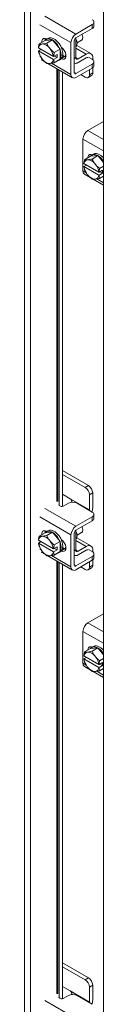
# Model space of a CAD drawing. Units: inches. Extents: x 0 to 16.5, y 0 to 11.7.
# Drawn here: x 14.1 to 14.2, y 7.9 to 9.3 of the extents above; entities that cross this region are included whole.
import ezdxf

# ---------------------------------------------------------------- set-up
doc = ezdxf.new("R2010")
doc.units = ezdxf.units.IN
doc.header["$MEASUREMENT"] = 0

msp = doc.modelspace()

# ---------------------------------------------------------------- linework, layer by layer
at = {"color": 7, "linetype": 'Continuous', "lineweight": 15}
for p, q in [((14.0945, 6.93231), (14.0945, 10.09158)), ((14.10277, 10.09152), (14.10277, 6.93237)), ((14.20271, 10.03051), (14.20271, 6.87123)), ((14.18714, 9.27601), (14.16499, 9.26322)), ((14.16499, 9.25805), (14.18714, 9.27084)), ((14.18714, 9.27084), (14.18714, 9.27601)), ((14.18958, 9.27424), (14.18958, 9.27941)), ((14.12695, 9.25724), (14.1246, 9.25588)), ((14.12494, 9.25642), (14.12524, 9.25625)), ((14.16499, 9.2311), (14.16499, 9.25805)), ((14.1138, 9.24418), (14.11374, 9.24431)), ((14.13415, 9.23244), (14.1138, 9.24418)), ((14.12263, 9.25427), (14.11458, 9.24962)), ((14.11458, 9.24962), (14.11836, 9.24952)), ((14.11929, 9.2496), (14.11836, 9.24952)), ((14.13293, 9.25519), (14.12263, 9.25427)), ((14.13293, 9.25519), (14.12489, 9.25054)), ((14.12959, 9.24303), (14.12866, 9.24419)), ((14.14324, 9.24237), (14.13293, 9.25519)), ((14.15815, 9.25138), (14.15815, 9.20783)), ((14.16263, 9.21041), (14.16263, 9.25396)), ((14.18529, 9.23633), (14.16617, 9.24738)), ((14.16642, 9.25115), (14.17245, 9.25463)), ((14.11374, 9.24023), (14.1172, 9.24222)), ((14.11374, 9.24023), (14.1138, 9.2401)), ((14.1138, 9.2401), (14.13415, 9.22836)), ((14.11457, 9.23588), (14.11458, 9.23587)), ((14.11836, 9.22951), (14.11929, 9.22835)), ((14.13415, 9.23244), (14.13437, 9.23241)), ((14.13437, 9.23241), (14.13905, 9.23511)), ((14.13905, 9.23102), (14.13437, 9.22832)), ((14.13519, 9.23773), (14.14324, 9.24237)), ((14.1352, 9.23771), (14.13519, 9.23773)), ((14.14324, 9.24235), (14.1352, 9.23771)), ((14.13905, 9.23102), (14.13551, 9.23307)), ((14.13905, 9.23511), (14.13905, 9.23102)), ((14.14324, 9.24235), (14.14324, 9.24237)), ((14.14324, 9.22862), (14.14324, 9.24235)), ((14.14926, 9.23226), (14.14688, 9.23363)), ((14.15114, 9.23149), (14.14926, 9.23226)), ((14.14983, 9.23195), (14.15046, 9.23231)), ((14.16263, 9.22974), (14.16499, 9.2311)), ((14.16805, 9.22933), (14.17913, 9.23572)), ((14.16805, 9.22416), (14.17913, 9.23055)), ((14.18714, 9.22865), (14.18196, 9.23164)), ((14.18785, 9.22818), (14.18785, 9.23069)), ((14.11754, 9.228), (14.12233, 9.22524)), ((14.12635, 9.22292), (14.16015, 9.2034)), ((14.12866, 9.22294), (14.12959, 9.22303)), ((14.13437, 9.22832), (14.13415, 9.22836)), ((14.14324, 9.22861), (14.13519, 9.22397)), ((14.1352, 9.22398), (14.14324, 9.22862)), ((14.14126, 9.22701), (14.14362, 9.22837)), ((14.18714, 9.22184), (14.16499, 9.20905)), ((14.16499, 9.20388), (14.18714, 9.21667)), ((14.18714, 9.21667), (14.18714, 9.22184)), ((14.18785, 9.21), (14.18785, 9.21714)), ((14.18958, 9.22007), (14.18958, 9.22525)), ((14.14184, 9.21397), (14.14184, 8.61852)), ((14.14665, 9.2112), (14.14665, 8.6169)), ((14.17158, 9.20769), (14.17771, 9.20415)), ((14.18171, 9.20375), (14.18619, 9.20634)), ((14.18337, 9.20742), (14.18337, 9.21449)), ((14.18337, 9.20742), (14.18785, 9.21)), ((14.18142, 9.13125), (14.20271, 9.14354)), ((14.17458, 9.07586), (14.17458, 9.11941)), ((14.18478, 9.0959), (14.17674, 9.09126)), ((14.19509, 9.09682), (14.18478, 9.0959)), ((14.18911, 9.09887), (14.18676, 9.09751)), ((14.18704, 9.09218), (14.19509, 9.09682)), ((14.20271, 9.08734), (14.19509, 9.09682)), ((14.1759, 9.08595), (14.17596, 9.08582)), ((14.1759, 9.08186), (14.17936, 9.08386)), ((14.17596, 9.08174), (14.1759, 9.08186)), ((14.1963, 9.07408), (14.17596, 9.08582)), ((14.17596, 9.08174), (14.1963, 9.06999)), ((14.18145, 9.09123), (14.18051, 9.09115)), ((14.19175, 9.08466), (14.19082, 9.08582)), ((14.19735, 9.07936), (14.20271, 9.08246)), ((14.20271, 9.08244), (14.19736, 9.07934)), ((14.17659, 9.07144), (14.18449, 9.06687)), ((14.17673, 9.07752), (14.17674, 9.0775)), ((14.18051, 9.07115), (14.18145, 9.06999)), ((14.19653, 9.07404), (14.1963, 9.07408)), ((14.1963, 9.06999), (14.19653, 9.06996)), ((14.19653, 9.07404), (14.20121, 9.07674)), ((14.20121, 9.07266), (14.19653, 9.06996)), ((14.19736, 9.07934), (14.19735, 9.07936)), ((14.20271, 9.0687), (14.19735, 9.0656)), ((14.19736, 9.06561), (14.20271, 9.06871)), ((14.20121, 9.07266), (14.19767, 9.0747)), ((14.20121, 9.07674), (14.20121, 9.07266)), ((14.18851, 9.06455), (14.20271, 9.05635)), ((14.19082, 9.06458), (14.19175, 9.06466)), ((14.19735, 9.0656), (14.19175, 9.06466)), ((14.18219, 8.64523), (14.14665, 8.66574)), ((14.17771, 8.64264), (14.14665, 8.66057)), ((14.17771, 8.64264), (14.18219, 8.64523)), ((14.15697, 8.6274), (14.14665, 8.63335)), ((14.15697, 8.6274), (14.18337, 8.61216)), ((14.18785, 8.63543), (14.18337, 8.63284)), ((14.18337, 8.61216), (14.18337, 8.63284)), ((14.18785, 8.61474), (14.18785, 8.63543)), ((14.14183, 8.61975), (14.14183, 8.61974)), ((14.15471, 8.62108), (14.14852, 8.61751)), ((14.18714, 8.60916), (14.16649, 8.62108)), ((14.18337, 8.61216), (14.18332, 8.61137)), ((14.18714, 8.60236), (14.16499, 8.58957)), ((14.16499, 8.5844), (14.18714, 8.59719)), ((14.18714, 8.59719), (14.18714, 8.60236)), ((14.18958, 8.60059), (14.18958, 8.60576)), ((14.12695, 8.58359), (14.1246, 8.58223)), ((14.12494, 8.58278), (14.12524, 8.5826)), ((14.16499, 8.55745), (14.16499, 8.5844)), ((14.1138, 8.57054), (14.11374, 8.57066)), ((14.13415, 8.55879), (14.1138, 8.57054)), ((14.12263, 8.58062), (14.11458, 8.57598)), ((14.11458, 8.57598), (14.11836, 8.57587)), ((14.11929, 8.57595), (14.11836, 8.57587)), ((14.13293, 8.58154), (14.12263, 8.58062)), ((14.13293, 8.58154), (14.12489, 8.5769)), ((14.12959, 8.56938), (14.12866, 8.57054)), ((14.14324, 8.56872), (14.13293, 8.58154)), ((14.15815, 8.57773), (14.15815, 8.53418)), ((14.16263, 8.53677), (14.16263, 8.58032)), ((14.18529, 8.56269), (14.16617, 8.57373)), ((14.16642, 8.5775), (14.17245, 8.58099)), ((14.11374, 8.56658), (14.1172, 8.56858)), ((14.11374, 8.56658), (14.1138, 8.56645)), ((14.1138, 8.56645), (14.13415, 8.55471)), ((14.11457, 8.56224), (14.11458, 8.56222)), ((14.11836, 8.55587), (14.11929, 8.55471)), ((14.13415, 8.55879), (14.13437, 8.55876)), ((14.13437, 8.55876), (14.13905, 8.56146)), ((14.13905, 8.55738), (14.13437, 8.55468)), ((14.13519, 8.56408), (14.14324, 8.56872)), ((14.1352, 8.56406), (14.13519, 8.56408)), ((14.14324, 8.56871), (14.1352, 8.56406)), ((14.13905, 8.55738), (14.13551, 8.55942)), ((14.13905, 8.56146), (14.13905, 8.55738)), ((14.14324, 8.56871), (14.14324, 8.56872)), ((14.14324, 8.55498), (14.14324, 8.56871)), ((14.14926, 8.55861), (14.14688, 8.55999)), ((14.15114, 8.55784), (14.14926, 8.55861)), ((14.14983, 8.55831), (14.15046, 8.55867)), ((14.16263, 8.55609), (14.16499, 8.55745)), ((14.16805, 8.55568), (14.17913, 8.56208)), ((14.16805, 8.55051), (14.17913, 8.55691)), ((14.18714, 8.555), (14.18196, 8.55799)), ((14.18785, 8.55454), (14.18785, 8.55704)), ((14.11754, 8.55436), (14.12233, 8.55159)), ((14.12635, 8.54927), (14.16015, 8.52976)), ((14.12866, 8.5493), (14.12959, 8.54938)), ((14.13437, 8.55468), (14.13415, 8.55471)), ((14.14324, 8.55497), (14.13519, 8.55032)), ((14.1352, 8.55033), (14.14324, 8.55498)), ((14.14126, 8.55336), (14.14362, 8.55472)), ((14.18714, 8.5482), (14.16499, 8.53541)), ((14.16499, 8.53024), (14.18714, 8.54303)), ((14.18714, 8.54303), (14.18714, 8.5482)), ((14.18785, 8.53636), (14.18785, 8.54349)), ((14.18958, 8.54643), (14.18958, 8.5516)), ((14.14184, 8.54033), (14.14184, 7.94487)), ((14.14665, 8.53755), (14.14665, 7.94326)), ((14.17158, 8.53404), (14.17771, 8.5305)), ((14.18171, 8.53011), (14.18619, 8.53269)), ((14.18337, 8.53377), (14.18337, 8.54085)), ((14.18337, 8.53377), (14.18785, 8.53636)), ((14.18142, 8.4576), (14.20271, 8.4699)), ((14.17458, 8.40221), (14.17458, 8.44576)), ((14.18478, 8.42226), (14.17674, 8.41761)), ((14.19509, 8.42318), (14.18478, 8.42226)), ((14.18911, 8.42522), (14.18676, 8.42386)), ((14.18704, 8.41853), (14.19509, 8.42318)), ((14.20271, 8.4137), (14.19509, 8.42318)), ((14.1759, 8.4123), (14.17596, 8.41217)), ((14.1759, 8.40822), (14.17936, 8.41021)), ((14.17596, 8.40809), (14.1759, 8.40822)), ((14.1963, 8.40043), (14.17596, 8.41217)), ((14.17596, 8.40809), (14.1963, 8.39635)), ((14.18145, 8.41759), (14.18051, 8.4175)), ((14.19175, 8.41102), (14.19082, 8.41218)), ((14.19735, 8.40572), (14.20271, 8.40881)), ((14.20271, 8.40879), (14.19736, 8.4057)), ((14.17659, 8.39779), (14.18449, 8.39323)), ((14.17673, 8.40387), (14.17674, 8.40386)), ((14.18051, 8.3975), (14.18145, 8.39634)), ((14.19653, 8.40039), (14.1963, 8.40043)), ((14.1963, 8.39635), (14.19653, 8.39631)), ((14.19653, 8.40039), (14.20121, 8.4031)), ((14.20121, 8.39901), (14.19653, 8.39631)), ((14.19736, 8.4057), (14.19735, 8.40572)), ((14.20271, 8.39505), (14.19735, 8.39196)), ((14.19736, 8.39197), (14.20271, 8.39506)), ((14.20121, 8.39901), (14.19767, 8.40105)), ((14.20121, 8.4031), (14.20121, 8.39901)), ((14.18851, 8.39091), (14.20271, 8.38271)), ((14.19082, 8.39093), (14.19175, 8.39101)), ((14.19735, 8.39196), (14.19175, 8.39101)), ((14.18219, 7.97158), (14.14665, 7.9921)), ((14.17771, 7.969), (14.14665, 7.98693)), ((14.17771, 7.969), (14.18219, 7.97158)), ((14.15697, 7.95375), (14.14665, 7.95971)), ((14.15697, 7.95375), (14.18337, 7.93851)), ((14.18785, 7.96178), (14.18337, 7.9592)), ((14.18337, 7.93851), (14.18337, 7.9592)), ((14.18785, 7.9411), (14.18785, 7.96178)), ((14.14183, 7.9461), (14.14183, 7.9461)), ((14.15471, 7.94744), (14.14852, 7.94387)), ((14.18714, 7.93552), (14.16649, 7.94744)), ((14.18337, 7.93851), (14.18332, 7.93772))]:
    msp.add_line(p, q, dxfattribs=at)
at = {"color": 8, "linetype": 'Continuous', "lineweight": 15}
for p, q in [((14.12237, 9.28782), (14.16499, 9.26322)), ((14.15815, 9.25138), (14.11554, 9.27598)), ((14.17913, 9.23572), (14.16499, 9.24389)), ((14.11554, 9.23243), (14.11694, 9.23162)), ((14.14546, 9.23006), (14.14926, 9.23226)), ((14.16499, 9.2311), (14.16805, 9.22933)), ((14.13139, 9.22328), (14.15815, 9.20783)), ((14.1387, 9.21579), (14.1387, 8.6236)), ((14.14015, 8.62337), (14.14015, 9.21495)), ((14.16263, 9.21041), (14.16499, 9.20905)), ((14.18142, 9.13125), (14.20271, 9.11896)), ((14.20271, 9.10317), (14.17458, 9.11941)), ((14.17458, 9.07586), (14.1791, 9.07325)), ((14.19348, 9.06495), (14.20271, 9.05962)), ((14.12237, 8.61417), (14.16499, 8.58957)), ((14.14183, 8.61974), (14.14183, 8.61855)), ((14.15815, 8.57773), (14.11554, 8.60233)), ((14.17913, 8.56208), (14.16499, 8.57024)), ((14.11554, 8.55878), (14.11694, 8.55797)), ((14.14546, 8.55641), (14.14926, 8.55861)), ((14.16499, 8.55745), (14.16805, 8.55568)), ((14.13139, 8.54963), (14.15815, 8.53418)), ((14.1387, 8.54214), (14.1387, 7.94995)), ((14.14015, 7.94973), (14.14015, 8.5413)), ((14.16263, 8.53677), (14.16499, 8.53541)), ((14.18142, 8.4576), (14.20271, 8.44531)), ((14.20271, 8.42953), (14.17458, 8.44576)), ((14.17458, 8.40221), (14.1791, 8.39961)), ((14.19348, 8.39131), (14.20271, 8.38598)), ((14.12237, 7.94052), (14.16499, 7.91592)), ((14.14183, 7.9461), (14.14183, 7.9449))]:
    msp.add_line(p, q, dxfattribs=at)
at = {"color": 7, "linetype": 'Continuous', "lineweight": 15, "flags": 128}
for points in [[(14.11835, 9.2518), (14.11842, 9.25387), (14.1192, 9.25591), (14.12068, 9.25709), (14.12267, 9.25727), (14.12494, 9.25642)], [(14.12284, 9.25429), (14.1229, 9.25645), (14.12307, 9.25719)], [(14.12284, 9.25429), (14.12411, 9.25556), (14.12624, 9.25651), (14.12875, 9.25658), (14.13151, 9.25577), (14.13435, 9.25413), (14.13711, 9.25175), (14.13963, 9.24878), (14.14175, 9.24537), (14.14337, 9.24174), (14.14437, 9.23809), (14.14472, 9.23464), (14.14437, 9.23158), (14.14337, 9.22909), (14.14309, 9.22867)], [(14.12695, 9.25724), (14.12859, 9.25787), (14.13111, 9.25794), (14.13387, 9.25713), (14.13671, 9.25549), (14.13947, 9.25311), (14.14198, 9.25014), (14.14411, 9.24673), (14.14572, 9.2431), (14.14673, 9.23945), (14.14707, 9.236), (14.14673, 9.23294), (14.14572, 9.23045), (14.14411, 9.22868), (14.14362, 9.22837)], [(14.17245, 9.25463), (14.1728, 9.25487), (14.17382, 9.25633), (14.17418, 9.25845), (14.17382, 9.26098), (14.17319, 9.26278)], [(14.14504, 9.24482), (14.14705, 9.2432), (14.14904, 9.24072), (14.15052, 9.23783), (14.15131, 9.23488), (14.15131, 9.23222), (14.15052, 9.23018), (14.14904, 9.229), (14.14705, 9.22882), (14.14504, 9.22953)], [(14.14552, 9.24449), (14.14581, 9.24306), (14.14585, 9.24275)], [(14.1512, 9.23551), (14.1502, 9.23304), (14.14952, 9.23212)], [(14.15139, 9.23299), (14.15094, 9.23263), (14.15046, 9.23231)], [(14.18133, 9.09391), (14.18143, 9.09501), (14.18221, 9.09706), (14.18369, 9.09824), (14.18568, 9.09842), (14.18738, 9.09787)], [(14.18499, 9.09592), (14.18627, 9.09719), (14.1884, 9.09814), (14.19091, 9.09821), (14.19367, 9.09741), (14.19651, 9.09577), (14.19927, 9.09339), (14.20178, 9.09041), (14.20271, 9.08905)], [(14.18582, 9.09683), (14.1859, 9.0976), (14.18607, 9.09834)], [(14.18911, 9.09887), (14.19075, 9.0995), (14.19327, 9.09957), (14.19603, 9.09877), (14.19887, 9.09713), (14.20163, 9.09475), (14.20271, 9.09357)], [(14.20271, 9.0683), (14.20178, 9.06801), (14.20139, 9.06794)], [(14.14852, 8.61751), (14.14746, 8.61707), (14.14622, 8.61686), (14.14491, 8.61688), (14.14369, 8.61715), (14.14269, 8.61762), (14.142, 8.61826), (14.1417, 8.61899), (14.14183, 8.61974)], [(14.11835, 8.57816), (14.11842, 8.58022), (14.1192, 8.58226), (14.12068, 8.58345), (14.12267, 8.58362), (14.12494, 8.58278)], [(14.12284, 8.58065), (14.1229, 8.58281), (14.12307, 8.58355)], [(14.12284, 8.58065), (14.12411, 8.58191), (14.12624, 8.58286), (14.12875, 8.58293), (14.13151, 8.58212), (14.13435, 8.58048), (14.13711, 8.57811), (14.13963, 8.57513), (14.14175, 8.57173), (14.14337, 8.5681), (14.14437, 8.56445), (14.14472, 8.56099), (14.14437, 8.55793), (14.14337, 8.55545), (14.14324, 8.55525)], [(14.12695, 8.58359), (14.12859, 8.58422), (14.13111, 8.58429), (14.13387, 8.58349), (14.13671, 8.58185), (14.13947, 8.57947), (14.14198, 8.57649), (14.14411, 8.57309), (14.14572, 8.56946), (14.14673, 8.56581), (14.14707, 8.56235), (14.14673, 8.55929), (14.14572, 8.55681), (14.14411, 8.55504), (14.14362, 8.55472)], [(14.17245, 8.58099), (14.1728, 8.58123), (14.17382, 8.58268), (14.17418, 8.5848), (14.17382, 8.58734), (14.17319, 8.58914)], [(14.14504, 8.57117), (14.14705, 8.56955), (14.14904, 8.56707), (14.15052, 8.56418), (14.15131, 8.56123), (14.15131, 8.55858), (14.15052, 8.55654), (14.14904, 8.55536), (14.14705, 8.55518), (14.14504, 8.55588)], [(14.14552, 8.57085), (14.14581, 8.56942), (14.14585, 8.5691)], [(14.1512, 8.56186), (14.1502, 8.55939), (14.14952, 8.55847)], [(14.15139, 8.55935), (14.15094, 8.55898), (14.15046, 8.55867)], [(14.18133, 8.42026), (14.18143, 8.42137), (14.18221, 8.42341), (14.18369, 8.42459), (14.18568, 8.42477), (14.18738, 8.42422)], [(14.18499, 8.42228), (14.18627, 8.42355), (14.1884, 8.42449), (14.19091, 8.42457), (14.19367, 8.42376), (14.19651, 8.42212), (14.19927, 8.41974), (14.20178, 8.41677), (14.20271, 8.41541)], [(14.18582, 8.42318), (14.1859, 8.42395), (14.18607, 8.42469)], [(14.18911, 8.42522), (14.19075, 8.42586), (14.19327, 8.42593), (14.19603, 8.42512), (14.19887, 8.42348), (14.20163, 8.4211), (14.20271, 8.41993)], [(14.20271, 8.39465), (14.20178, 8.39437), (14.20139, 8.39429)], [(14.14852, 7.94387), (14.14746, 7.94343), (14.14622, 7.94321), (14.14491, 7.94323), (14.14369, 7.9435), (14.14269, 7.94398), (14.142, 7.94462), (14.1417, 7.94535), (14.14183, 7.9461)]]:
    msp.add_lwpolyline(points, dxfattribs=at)
at = {"color": 7, "linetype": 'Continuous', "lineweight": 15}
for centre, radius, start, end in [((14.18585, 9.27941), 0.00364, 290.78342, 69.21658), ((14.18541, 9.27465), 0.00419, 294.37466, 354.3052), ((14.17299, 9.2507), 0.01486, 122.60548, 177.39452), ((14.16775, 9.25373), 0.00512, 122.60548, 177.39452), ((14.15414, 9.2508), 0.01233, 331.62893, 28.37107), ((14.11964, 9.24381), 0.00585, 102.70173, 176.30834), ((14.12012, 9.24572), 0.00678, 144.85576, 144.95382), ((14.11784, 9.23627), 0.0134, 36.18962, 83.81576), ((14.11094, 9.22873), 0.0235, 9.07186, 37.46262), ((14.13701, 9.24381), 0.0235, 189.07186, 217.46262), ((14.16658, 9.23103), 0.00225, 187.66359, 310.93043), ((14.18253, 9.23155), 0.00539, 350.78596, 129.20329), ((14.18112, 9.22742), 0.00371, 90.7067, 122.39894), ((14.1301, 9.23627), 0.0134, 216.18962, 263.81576), ((14.12831, 9.22873), 0.00585, 282.70173, 356.30834), ((14.12965, 9.22787), 0.00678, 324.85576, 324.95382), ((14.1384, 9.23197), 0.00573, 279.22674, 321.57601), ((14.13769, 9.23251), 0.00678, 324.85576, 324.95382), ((14.16457, 9.22911), 0.00606, 251.34762, 305.10754), ((14.18585, 9.22525), 0.00364, 290.78342, 69.21658), ((14.18541, 9.22049), 0.00419, 294.37466, 354.3052), ((14.16232, 9.20715), 0.00422, 170.78596, 309.20329), ((14.16407, 9.21018), 0.00146, 170.78596, 309.20329), ((14.17992, 9.20686), 0.00349, 230.79671, 9.21404), ((14.18404, 9.20952), 0.00384, 304.05635, 7.25583), ((14.18942, 9.11873), 0.01486, 122.60548, 177.39452), ((14.1818, 9.08544), 0.00585, 102.70173, 176.30834), ((14.19917, 9.08544), 0.0235, 189.07186, 217.46262), ((14.18228, 9.08736), 0.00678, 144.85576, 144.95382), ((14.18, 9.07791), 0.0134, 36.18962, 83.81576), ((14.1731, 9.07037), 0.0235, 9.07186, 37.46262), ((14.17932, 9.07534), 0.00477, 173.70115, 234.98667), ((14.19226, 9.0779), 0.0134, 216.18962, 263.81576), ((14.19046, 9.07037), 0.00585, 282.70173, 356.30834), ((14.19181, 9.06951), 0.00678, 324.85576, 324.95382), ((14.17109, 8.63228), 0.01229, 2.60548, 57.39452), ((14.17557, 8.63487), 0.01229, 2.60548, 57.39452), ((14.1606, 8.60971), 0.01281, 62.60967, 117.39033), ((14.17176, 8.61507), 0.0161, 339.20567, 358.82247), ((14.18585, 8.60576), 0.00364, 290.78342, 69.21658), ((14.18541, 8.60101), 0.00419, 294.37466, 354.3052), ((14.17299, 8.57706), 0.01486, 122.60548, 177.39452), ((14.16775, 8.58008), 0.00512, 122.60548, 177.39452), ((14.15414, 8.57716), 0.01233, 331.62893, 28.37107), ((14.11964, 8.57016), 0.00585, 102.70173, 176.30834), ((14.12012, 8.57208), 0.00678, 144.85576, 144.95382), ((14.11784, 8.56263), 0.0134, 36.18962, 83.81576), ((14.11094, 8.55509), 0.0235, 9.07186, 37.46262), ((14.13701, 8.57016), 0.0235, 189.07186, 217.46262), ((14.16658, 8.55738), 0.00225, 187.66359, 310.93043), ((14.18253, 8.5579), 0.00539, 350.78596, 129.20329), ((14.18112, 8.55377), 0.00371, 90.7067, 122.39894), ((14.1301, 8.56262), 0.0134, 216.18962, 263.81576), ((14.12831, 8.55509), 0.00585, 282.70173, 356.30834), ((14.12965, 8.55422), 0.00678, 324.85576, 324.95382), ((14.1384, 8.55833), 0.00573, 279.22674, 321.57601), ((14.13769, 8.55887), 0.00678, 324.85576, 324.95382), ((14.16457, 8.55547), 0.00606, 251.34762, 305.10754), ((14.18585, 8.5516), 0.00364, 290.78342, 69.21658), ((14.18541, 8.54684), 0.00419, 294.37466, 354.3052), ((14.16232, 8.53351), 0.00422, 170.78596, 309.20329), ((14.16407, 8.53653), 0.00146, 170.78596, 309.20329), ((14.17992, 8.53321), 0.00349, 230.79671, 9.21404), ((14.18404, 8.53587), 0.00384, 304.05635, 7.25583), ((14.18942, 8.44509), 0.01486, 122.60548, 177.39452), ((14.1818, 8.4118), 0.00585, 102.70173, 176.30834), ((14.19917, 8.4118), 0.0235, 189.07186, 217.46262), ((14.18228, 8.41371), 0.00678, 144.85576, 144.95382), ((14.18, 8.40426), 0.0134, 36.18962, 83.81576), ((14.1731, 8.39672), 0.0235, 9.07186, 37.46262), ((14.17932, 8.40169), 0.00477, 173.70115, 234.98667), ((14.19226, 8.40426), 0.0134, 216.18962, 263.81576), ((14.19046, 8.39672), 0.00585, 282.70173, 356.30834), ((14.19181, 8.39586), 0.00678, 324.85576, 324.95382), ((14.17109, 7.95864), 0.01229, 2.60548, 57.39452), ((14.17557, 7.96122), 0.01229, 2.60548, 57.39452), ((14.1606, 7.93607), 0.01281, 62.60967, 117.39033), ((14.17176, 7.94143), 0.0161, 339.20567, 358.82247)]:
    msp.add_arc(centre, radius, start, end, dxfattribs=at)
for points, knots in [([(14.11374, 9.24431), (14.11383, 9.24517), (14.11401, 9.24691), (14.11439, 9.24871), (14.11457, 9.24962)], [0, 0, 0, 0, 0.4977119, 1, 1, 1, 1]), ([(14.11929, 9.2496), (14.12014, 9.24971), (14.12186, 9.24992), (14.12387, 9.25033), (14.12489, 9.25054)], [0, 0, 0, 0, 0.49565276, 1, 1, 1, 1]), ([(14.12489, 9.25054), (14.12541, 9.24946), (14.12647, 9.24727), (14.12793, 9.24522), (14.12866, 9.24419)], [0, 0, 0, 0, 0.4963914, 1, 1, 1, 1]), ([(14.12959, 9.24303), (14.13044, 9.24209), (14.13216, 9.24019), (14.13418, 9.23855), (14.13519, 9.23773)], [0, 0, 0, 0, 0.4956528, 1, 1, 1, 1]), ([(14.11457, 9.23588), (14.11439, 9.23657), (14.11401, 9.23794), (14.11383, 9.23946), (14.11374, 9.24023)], [0, 0, 0, 0, 0.4980624, 1, 1, 1, 1]), ([(14.11836, 9.22951), (14.11763, 9.23053), (14.11618, 9.23258), (14.11512, 9.23476), (14.11458, 9.23587)], [0, 0, 0, 0, 0.4956528, 1, 1, 1, 1]), ([(14.1352, 9.23771), (14.13501, 9.23681), (14.13464, 9.23501), (14.13446, 9.23328), (14.13437, 9.23241)], [0, 0, 0, 0, 0.4980624, 1, 1, 1, 1]), ([(14.12489, 9.22305), (14.12389, 9.22386), (14.12187, 9.2255), (14.12015, 9.2274), (14.11929, 9.22835)], [0, 0, 0, 0, 0.4963914, 1, 1, 1, 1]), ([(14.12866, 9.22294), (14.12794, 9.22291), (14.12648, 9.22285), (14.12542, 9.22298), (14.12489, 9.22305)], [0, 0, 0, 0, 0.4956528, 1, 1, 1, 1]), ([(14.13519, 9.22397), (14.13419, 9.22377), (14.13218, 9.22335), (14.13046, 9.22314), (14.12959, 9.22303)], [0, 0, 0, 0, 0.49639145, 1, 1, 1, 1]), ([(14.13437, 9.22832), (14.13446, 9.22756), (14.13464, 9.22604), (14.13501, 9.22467), (14.1352, 9.22398)], [0, 0, 0, 0, 0.4977119, 1, 1, 1, 1]), ([(14.1759, 9.08595), (14.17599, 9.08681), (14.17617, 9.08854), (14.17655, 9.09035), (14.17673, 9.09125)], [0, 0, 0, 0, 0.4977119, 1, 1, 1, 1]), ([(14.17673, 9.07752), (14.17655, 9.0782), (14.17617, 9.07957), (14.17599, 9.0811), (14.1759, 9.08186)], [0, 0, 0, 0, 0.4980624, 1, 1, 1, 1]), ([(14.17674, 9.09126), (14.17727, 9.09119), (14.17833, 9.09105), (14.17978, 9.09112), (14.18051, 9.09115)], [0, 0, 0, 0, 0.49639145, 1, 1, 1, 1]), ([(14.18145, 9.09123), (14.1823, 9.09134), (14.18402, 9.09156), (14.18603, 9.09197), (14.18704, 9.09218)], [0, 0, 0, 0, 0.4956528, 1, 1, 1, 1]), ([(14.18704, 9.09218), (14.18757, 9.09109), (14.18863, 9.08891), (14.19009, 9.08685), (14.19082, 9.08582)], [0, 0, 0, 0, 0.4963914, 1, 1, 1, 1]), ([(14.19175, 9.08466), (14.1926, 9.08372), (14.19432, 9.08183), (14.19634, 9.08019), (14.19735, 9.07936)], [0, 0, 0, 0, 0.4956528, 1, 1, 1, 1]), ([(14.18051, 9.07115), (14.17979, 9.07216), (14.17834, 9.07421), (14.17728, 9.0764), (14.17674, 9.0775)], [0, 0, 0, 0, 0.4956528, 1, 1, 1, 1]), ([(14.18704, 9.06469), (14.18605, 9.0655), (14.18403, 9.06714), (14.18231, 9.06903), (14.18145, 9.06999)], [0, 0, 0, 0, 0.4963914, 1, 1, 1, 1]), ([(14.19736, 9.07934), (14.19717, 9.07845), (14.1968, 9.07665), (14.19662, 9.07491), (14.19653, 9.07404)], [0, 0, 0, 0, 0.4980624, 1, 1, 1, 1]), ([(14.19653, 9.06996), (14.19662, 9.0692), (14.1968, 9.06767), (14.19717, 9.0663), (14.19736, 9.06561)], [0, 0, 0, 0, 0.4977119, 1, 1, 1, 1]), ([(14.19082, 9.06458), (14.1901, 9.06455), (14.18864, 9.06448), (14.18758, 9.06462), (14.18704, 9.06469)], [0, 0, 0, 0, 0.4956528, 1, 1, 1, 1]), ([(14.15891, 8.62229), (14.15893, 8.62235), (14.15906, 8.62262), (14.15917, 8.62311), (14.15923, 8.62378), (14.15916, 8.62442), (14.15899, 8.62503), (14.15874, 8.62558), (14.15842, 8.62609), (14.15804, 8.62655), (14.1576, 8.62696), (14.15724, 8.62724), (14.15703, 8.62736), (14.15697, 8.6274)], [0, 0, 0, 0, 0.031581, 0.1403523, 0.2465554, 0.3565151, 0.4529099, 0.5520619, 0.6495829, 0.7495805, 0.8538263, 0.9609157, 1, 1, 1, 1]), ([(14.11374, 8.57066), (14.11383, 8.57153), (14.11401, 8.57326), (14.11439, 8.57506), (14.11457, 8.57597)], [0, 0, 0, 0, 0.4977119, 1, 1, 1, 1]), ([(14.11929, 8.57595), (14.12014, 8.57606), (14.12186, 8.57628), (14.12387, 8.57669), (14.12489, 8.5769)], [0, 0, 0, 0, 0.49565276, 1, 1, 1, 1]), ([(14.12489, 8.5769), (14.12541, 8.57581), (14.12647, 8.57362), (14.12793, 8.57157), (14.12866, 8.57054)], [0, 0, 0, 0, 0.4963914, 1, 1, 1, 1]), ([(14.12959, 8.56938), (14.13044, 8.56844), (14.13216, 8.56654), (14.13418, 8.56491), (14.13519, 8.56408)], [0, 0, 0, 0, 0.4956528, 1, 1, 1, 1]), ([(14.11457, 8.56224), (14.11439, 8.56292), (14.11401, 8.56429), (14.11383, 8.56582), (14.11374, 8.56658)], [0, 0, 0, 0, 0.4980624, 1, 1, 1, 1]), ([(14.11836, 8.55587), (14.11763, 8.55688), (14.11618, 8.55893), (14.11512, 8.56112), (14.11458, 8.56222)], [0, 0, 0, 0, 0.4956528, 1, 1, 1, 1]), ([(14.1352, 8.56406), (14.13501, 8.56317), (14.13464, 8.56136), (14.13446, 8.55963), (14.13437, 8.55876)], [0, 0, 0, 0, 0.4980624, 1, 1, 1, 1]), ([(14.12489, 8.54941), (14.12389, 8.55022), (14.12187, 8.55186), (14.12015, 8.55375), (14.11929, 8.55471)], [0, 0, 0, 0, 0.4963914, 1, 1, 1, 1]), ([(14.12866, 8.5493), (14.12794, 8.54926), (14.12648, 8.5492), (14.12542, 8.54934), (14.12489, 8.54941)], [0, 0, 0, 0, 0.4956528, 1, 1, 1, 1]), ([(14.13519, 8.55032), (14.13419, 8.55012), (14.13218, 8.54971), (14.13046, 8.54949), (14.12959, 8.54938)], [0, 0, 0, 0, 0.49639145, 1, 1, 1, 1]), ([(14.13437, 8.55468), (14.13446, 8.55392), (14.13464, 8.55239), (14.13501, 8.55102), (14.1352, 8.55033)], [0, 0, 0, 0, 0.4977119, 1, 1, 1, 1]), ([(14.1759, 8.4123), (14.17599, 8.41316), (14.17617, 8.4149), (14.17655, 8.4167), (14.17673, 8.4176)], [0, 0, 0, 0, 0.4977119, 1, 1, 1, 1]), ([(14.17673, 8.40387), (14.17655, 8.40456), (14.17617, 8.40593), (14.17599, 8.40745), (14.1759, 8.40822)], [0, 0, 0, 0, 0.4980624, 1, 1, 1, 1]), ([(14.17674, 8.41761), (14.17727, 8.41755), (14.17833, 8.41741), (14.17978, 8.41747), (14.18051, 8.4175)], [0, 0, 0, 0, 0.49639145, 1, 1, 1, 1]), ([(14.18145, 8.41759), (14.1823, 8.41769), (14.18402, 8.41791), (14.18603, 8.41832), (14.18704, 8.41853)], [0, 0, 0, 0, 0.4956528, 1, 1, 1, 1]), ([(14.18704, 8.41853), (14.18757, 8.41745), (14.18863, 8.41526), (14.19009, 8.41321), (14.19082, 8.41218)], [0, 0, 0, 0, 0.4963914, 1, 1, 1, 1]), ([(14.19175, 8.41102), (14.1926, 8.41008), (14.19432, 8.40818), (14.19634, 8.40654), (14.19735, 8.40572)], [0, 0, 0, 0, 0.4956528, 1, 1, 1, 1]), ([(14.18051, 8.3975), (14.17979, 8.39852), (14.17834, 8.40057), (14.17728, 8.40275), (14.17674, 8.40386)], [0, 0, 0, 0, 0.4956528, 1, 1, 1, 1]), ([(14.18704, 8.39104), (14.18605, 8.39185), (14.18403, 8.39349), (14.18231, 8.39539), (14.18145, 8.39634)], [0, 0, 0, 0, 0.4963914, 1, 1, 1, 1]), ([(14.19736, 8.4057), (14.19717, 8.4048), (14.1968, 8.403), (14.19662, 8.40126), (14.19653, 8.40039)], [0, 0, 0, 0, 0.4980624, 1, 1, 1, 1]), ([(14.19653, 8.39631), (14.19662, 8.39555), (14.1968, 8.39403), (14.19717, 8.39266), (14.19736, 8.39197)], [0, 0, 0, 0, 0.4977119, 1, 1, 1, 1]), ([(14.19082, 8.39093), (14.1901, 8.3909), (14.18864, 8.39083), (14.18758, 8.39097), (14.18704, 8.39104)], [0, 0, 0, 0, 0.4956528, 1, 1, 1, 1]), ([(14.15891, 7.94865), (14.15893, 7.94871), (14.15906, 7.94897), (14.15917, 7.94947), (14.15923, 7.95013), (14.15916, 7.95078), (14.15899, 7.95138), (14.15874, 7.95193), (14.15842, 7.95244), (14.15804, 7.95291), (14.1576, 7.95332), (14.15724, 7.95359), (14.15703, 7.95372), (14.15697, 7.95375)], [0, 0, 0, 0, 0.03158103, 0.14035234, 0.24655539, 0.35651512, 0.45290985, 0.55206195, 0.64958293, 0.74958053, 0.85382625, 0.96091569, 1, 1, 1, 1])]:
    msp.add_open_spline(points, degree=3, knots=knots, dxfattribs=at)

doc.saveas('drawing.dxf')
